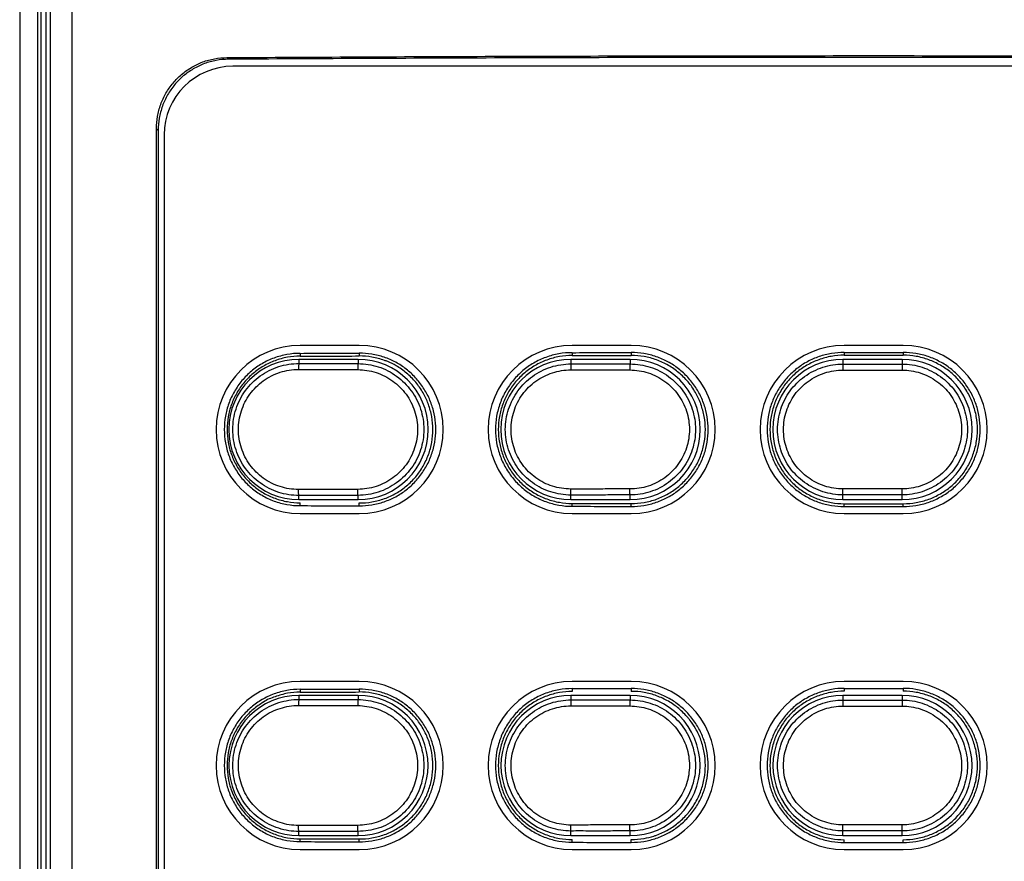
# Model space of a CAD drawing. Units: inches. Extents: x -38.2 to 42.5, y -0.6 to 79.1.
# Drawn here: x 2 to 3.6, y 41.1 to 42.5 of the extents above; entities that cross this region are included whole.
import ezdxf

# ---------------------------------------------------------------- set-up
doc = ezdxf.new("R2010")
doc.units = ezdxf.units.IN
doc.header["$LTSCALE"] = 1.21
doc.header["$MEASUREMENT"] = 0
doc.layers.get('0').update_dxf_attribs({"linetype": 'CONTINUOUS'})

msp = doc.modelspace()

# ---------------------------------------------------------------- linework, layer by layer
for p, q in [((1.9609, 44.5883), (1.9609, 39.7323)), ((2.0044, 44.2062), (2.0044, 39.8518)), ((2.0121, 39.8518), (2.0121, 44.1985)), ((2.0481, 39.8518), (2.0482, 44.1945)), ((1.9905, 44.0466), (1.9905, 39.801)), ((1.9967, 40.2905), (1.9967, 43.4522)), ((2.3084, 42.4442), (2.3056, 42.447)), ((4.4493, 42.4325), (2.3155, 42.4325)), ((2.1887, 39.9774), (2.1887, 42.3286)), ((2.1914, 42.3258), (2.1887, 42.3286)), ((2.1914, 42.3258), (2.1914, 39.9802)), ((2.2013, 42.3183), (2.2013, 39.9876)), ((2.5261, 41.968), (2.4277, 41.968)), ((2.9788, 41.968), (2.8804, 41.968)), ((2.8804, 41.956), (2.8804, 41.9513)), ((2.9788, 41.9562), (2.9788, 41.9514)), ((3.4316, 41.968), (3.3332, 41.968)), ((3.3332, 41.9564), (3.3332, 41.9517)), ((3.4316, 41.9564), (3.4316, 41.9517)), ((2.4257, 41.9449), (2.4257, 41.938)), ((2.5241, 41.9449), (2.4257, 41.9449)), ((2.4277, 41.9549), (2.4277, 41.9502)), ((2.5241, 41.9449), (2.5241, 41.9378)), ((2.5261, 41.9552), (2.5261, 41.9505)), ((2.8784, 41.9449), (2.8784, 41.9373)), ((2.9769, 41.9449), (2.8784, 41.9449)), ((2.9769, 41.9449), (2.9769, 41.9372)), ((3.3312, 41.9449), (3.3312, 41.937)), ((3.4296, 41.9449), (3.3312, 41.9449)), ((3.4296, 41.9449), (3.4296, 41.937)), ((2.4257, 41.7115), (2.4257, 41.7184)), ((2.4257, 41.7115), (2.5241, 41.7115)), ((2.5241, 41.7115), (2.5241, 41.7186)), ((2.8784, 41.7115), (2.8784, 41.7191)), ((2.8784, 41.7115), (2.9769, 41.7115)), ((2.9769, 41.7115), (2.9769, 41.7192)), ((3.3312, 41.7115), (3.3312, 41.7194)), ((3.3312, 41.7115), (3.4296, 41.7115)), ((3.4296, 41.7115), (3.4296, 41.7194)), ((2.4277, 41.7015), (2.4277, 41.7062)), ((2.5261, 41.7012), (2.5261, 41.7059)), ((2.8804, 41.7004), (2.8804, 41.7051)), ((2.9788, 41.7002), (2.9788, 41.7049)), ((3.3332, 41.6999), (3.3332, 41.7047)), ((3.4316, 41.6999), (3.4316, 41.7047)), ((2.4277, 41.6884), (2.5261, 41.6884)), ((2.8804, 41.6884), (2.9788, 41.6884)), ((3.3332, 41.6884), (3.4316, 41.6884)), ((2.5261, 41.4089), (2.4277, 41.4089)), ((2.9788, 41.4089), (2.8804, 41.4089)), ((3.4316, 41.4089), (3.3332, 41.4089)), ((2.4257, 41.3857), (2.4257, 41.379)), ((2.5241, 41.3857), (2.4257, 41.3857)), ((2.4277, 41.3959), (2.4277, 41.3911)), ((2.5241, 41.3857), (2.5241, 41.3788)), ((2.5261, 41.3962), (2.5261, 41.3914)), ((2.8784, 41.3857), (2.8784, 41.3782)), ((2.9769, 41.3857), (2.8784, 41.3857)), ((2.8804, 41.397), (2.8804, 41.3922)), ((2.9769, 41.3857), (2.9769, 41.3781)), ((2.9788, 41.3971), (2.9788, 41.3924)), ((3.3312, 41.3857), (3.3312, 41.3779)), ((3.4296, 41.3857), (3.3312, 41.3857)), ((3.3332, 41.3974), (3.3332, 41.3927)), ((3.4296, 41.3857), (3.4296, 41.3779)), ((3.4316, 41.3974), (3.4316, 41.3927)), ((2.4257, 41.1526), (2.4257, 41.1593)), ((2.5241, 41.1526), (2.5241, 41.1595)), ((2.8784, 41.1526), (2.8784, 41.1601)), ((2.9769, 41.1526), (2.9769, 41.1602)), ((3.3312, 41.1526), (3.3312, 41.1603)), ((3.4296, 41.1526), (3.4296, 41.1603)), ((2.4257, 41.1526), (2.5241, 41.1526)), ((2.4277, 41.1424), (2.4277, 41.1471)), ((2.5261, 41.1421), (2.5261, 41.1468)), ((2.8784, 41.1526), (2.9769, 41.1526)), ((2.8804, 41.1413), (2.8804, 41.146)), ((2.9788, 41.1412), (2.9788, 41.1459)), ((3.3312, 41.1526), (3.4296, 41.1526)), ((3.3332, 41.1409), (3.3332, 41.1456)), ((3.4316, 41.1409), (3.4316, 41.1456)), ((2.4277, 41.1294), (2.5261, 41.1294)), ((2.8804, 41.1294), (2.9788, 41.1294)), ((3.3332, 41.1294), (3.4316, 41.1294))]:
    msp.add_line(p, q)
for centre, radius, start, end in [((2.3155, 42.3183), 0.1142, 90, 180), ((2.4277, 41.8282), 0.1398, 90, 270), ((2.5261, 41.8282), 0.1398, 270, 90), ((2.8804, 41.8282), 0.1398, 90, 270), ((2.9788, 41.8282), 0.1398, 270, 90), ((3.3332, 41.8282), 0.1398, 90, 270), ((3.4316, 41.8282), 0.1398, 270, 90), ((2.4257, 41.8282), 0.1167, 90, 270), ((2.5241, 41.8282), 0.1167, 270, 90), ((2.8784, 41.8282), 0.1167, 90, 270), ((2.9769, 41.8282), 0.1167, 270, 90), ((3.3312, 41.8282), 0.1167, 90, 270), ((3.4296, 41.8282), 0.1167, 270, 90), ((2.4277, 41.2691), 0.1398, 90, 270), ((2.5261, 41.2691), 0.1398, 270, 90), ((2.8804, 41.2691), 0.1398, 90, 270), ((2.9788, 41.2691), 0.1398, 270, 90), ((3.3332, 41.2691), 0.1398, 90, 270), ((3.4316, 41.2691), 0.1398, 270, 90), ((2.4257, 41.2691), 0.1165, 90, 270), ((2.5241, 41.2691), 0.1165, 270, 90), ((2.8784, 41.2691), 0.1165, 90, 270), ((2.9769, 41.2691), 0.1165, 270, 90), ((3.3312, 41.2691), 0.1165, 90, 270), ((3.4296, 41.2691), 0.1165, 270, 90)]:
    msp.add_arc(centre, radius, start, end)
for points, start_tangent, end_tangent in [([(2.3056, 42.447), (2.7359, 42.4491), (3.1669, 42.4501), (3.5979, 42.4501), (4.0288, 42.4491), (4.4592, 42.447)], (0.999982, 0.005996), (0.999982, -0.005996)), ([(2.1887, 42.3286), (2.1904, 42.3491), (2.1957, 42.3691), (2.2043, 42.3877), (2.2161, 42.4046), (2.2304, 42.4191), (2.2472, 42.431), (2.2656, 42.4397), (2.2853, 42.4451), (2.3056, 42.447)], (0, 1), (0.999982, 0.005996)), ([(2.3084, 42.4442), (2.2881, 42.4423), (2.2683, 42.4369), (2.2499, 42.4282), (2.2332, 42.4164), (2.2188, 42.4018), (2.2071, 42.3849), (2.1985, 42.3663), (2.1932, 42.3464), (2.1914, 42.3258)], (-0.999982, -0.005993), (0, -1)), ([(4.4564, 42.4442), (4.0271, 42.4463), (3.5973, 42.4473), (3.1674, 42.4473), (2.7376, 42.4463), (2.3084, 42.4442)], (-0.999982, 0.005993), (-0.999982, -0.005993)), ([(2.8804, 41.956), (2.8584, 41.9541), (2.8367, 41.9482), (2.8165, 41.9388), (2.7985, 41.9261), (2.7827, 41.9103), (2.7699, 41.8919), (2.7605, 41.8718), (2.7548, 41.8505), (2.7528, 41.8282), (2.7548, 41.8059), (2.7605, 41.7846), (2.7699, 41.7644), (2.7827, 41.7461), (2.7985, 41.7303), (2.8165, 41.7176), (2.8367, 41.7082), (2.8584, 41.7023), (2.8804, 41.7004)], (-0.999999, -0.001675), (0.999999, -0.001675)), ([(2.8804, 41.956), (2.9296, 41.9561), (2.9788, 41.9562)], (0.999999, 0.001675), (0.999999, 0.001346)), ([(2.9788, 41.7002), (2.9998, 41.7019), (3.0205, 41.7071), (3.0399, 41.7156), (3.0575, 41.7271), (3.073, 41.7414), (3.0861, 41.7582), (3.0962, 41.7769), (3.103, 41.7966), (3.1065, 41.8175), (3.1065, 41.8389), (3.103, 41.8597), (3.0962, 41.8795), (3.0861, 41.8982), (3.073, 41.915), (3.0575, 41.9293), (3.0399, 41.9407), (3.0205, 41.9493), (2.9998, 41.9545), (2.9788, 41.9562)], (0.999999, -0.001346), (-0.999999, -0.001346)), ([(3.3332, 41.9564), (3.3122, 41.9547), (3.2915, 41.9495), (3.272, 41.9409), (3.2545, 41.9294), (3.2389, 41.9151), (3.2258, 41.8983), (3.2157, 41.8796), (3.2089, 41.8598), (3.2054, 41.8389), (3.2054, 41.8175), (3.2089, 41.7966), (3.2157, 41.7768), (3.2258, 41.7581), (3.2389, 41.7413), (3.2545, 41.7269), (3.272, 41.7155), (3.2915, 41.7069), (3.3122, 41.7017), (3.3332, 41.6999)], (-1, -0.000164), (1, -0.000164)), ([(3.3332, 41.9564), (3.3824, 41.9564), (3.4316, 41.9564)], (1, 0.000164), (1, -0.000164)), ([(3.4316, 41.6999), (3.4526, 41.7017), (3.4733, 41.7069), (3.4927, 41.7155), (3.5103, 41.7269), (3.5258, 41.7413), (3.539, 41.7581), (3.549, 41.7768), (3.5558, 41.7966), (3.5593, 41.8175), (3.5593, 41.8389), (3.5558, 41.8598), (3.549, 41.8796), (3.539, 41.8983), (3.5258, 41.9151), (3.5103, 41.9294), (3.4927, 41.9409), (3.4733, 41.9495), (3.4526, 41.9547), (3.4316, 41.9564)], (1, 0.000164), (-1, 0.000164)), ([(2.4277, 41.9549), (2.4058, 41.9529), (2.3843, 41.9471), (2.3643, 41.9377), (2.3465, 41.9252), (2.3309, 41.9095), (2.3182, 41.8913), (2.3089, 41.8714), (2.3033, 41.8503), (2.3014, 41.8282), (2.3033, 41.8061), (2.3089, 41.785), (2.3182, 41.7651), (2.3309, 41.7469), (2.3465, 41.7312), (2.3643, 41.7187), (2.3843, 41.7092), (2.4058, 41.7034), (2.4277, 41.7015)], (-0.999995, -0.00319), (0.999995, -0.00319)), ([(2.4277, 41.9502), (2.4066, 41.9483), (2.386, 41.9427), (2.3667, 41.9336), (2.3495, 41.9215), (2.3345, 41.9065), (2.3223, 41.8889), (2.3134, 41.8697), (2.3079, 41.8494), (2.3061, 41.8282), (2.3079, 41.8069), (2.3134, 41.7866), (2.3223, 41.7674), (2.3345, 41.7499), (2.3495, 41.7348), (2.3667, 41.7227), (2.3859, 41.7137), (2.4066, 41.7081), (2.4277, 41.7062)], (-0.999995, -0.003208), (0.999995, -0.003208)), ([(2.4277, 41.9549), (2.4769, 41.9551), (2.5261, 41.9552)], (0.999995, 0.00319), (0.999996, 0.00286)), ([(2.4277, 41.9502), (2.4769, 41.9503), (2.5261, 41.9505)], (0.999995, 0.003208), (0.999996, 0.002876)), ([(2.5261, 41.7012), (2.5469, 41.7028), (2.5675, 41.708), (2.5868, 41.7164), (2.6042, 41.7278), (2.6197, 41.742), (2.6327, 41.7587), (2.6428, 41.7772), (2.6495, 41.7969), (2.653, 41.8176), (2.653, 41.8388), (2.6495, 41.8595), (2.6428, 41.8792), (2.6327, 41.8977), (2.6197, 41.9144), (2.6042, 41.9286), (2.5868, 41.94), (2.5675, 41.9484), (2.5469, 41.9536), (2.5261, 41.9552)], (0.999996, -0.00286), (-0.999996, -0.00286)), ([(2.5735, 41.9411), (2.5681, 41.9432), (2.5473, 41.9487), (2.5261, 41.9505)], (-0.923003, 0.384793), (-0.999996, -0.002876)), ([(2.6408, 41.8715), (2.6323, 41.8893), (2.62, 41.9069), (2.6048, 41.9221), (2.5875, 41.9342), (2.5735, 41.9411)], (-0.354461, 0.935071), (-0.923003, 0.384793)), ([(2.8804, 41.9513), (2.8592, 41.9494), (2.8383, 41.9438), (2.8189, 41.9347), (2.8015, 41.9225), (2.7863, 41.9073), (2.7739, 41.8896), (2.7654, 41.8715)], (-0.999999, -0.001684), (-0.352093, -0.935965)), ([(2.8804, 41.9513), (2.9296, 41.9514), (2.9788, 41.9514)], (0.999999, 0.001684), (0.999999, 0.001354)), ([(3.0944, 41.8715), (3.0857, 41.8898), (3.0733, 41.9075), (3.0581, 41.9227), (3.0406, 41.9349), (3.0211, 41.944), (3.0002, 41.9496), (2.9788, 41.9514)], (-0.351628, 0.93614), (-0.999999, -0.001354)), ([(3.3332, 41.9517), (3.3118, 41.9499), (3.2909, 41.9442), (3.2713, 41.9351), (3.2539, 41.9229), (3.2386, 41.9076), (3.2262, 41.8899), (3.2171, 41.8704), (3.2116, 41.8498), (3.2097, 41.8282), (3.2116, 41.8066), (3.2171, 41.786), (3.2262, 41.7665), (3.2386, 41.7488), (3.2539, 41.7335), (3.2713, 41.7213), (3.2909, 41.7121), (3.3118, 41.7065), (3.3332, 41.7047)], (-1, -0.000165), (1, -0.000165)), ([(3.3332, 41.9517), (3.3824, 41.9517), (3.4316, 41.9517)], (1, 0.000165), (1, -0.000165)), ([(3.4316, 41.7047), (3.4529, 41.7065), (3.4739, 41.7121), (3.4934, 41.7213), (3.5109, 41.7335), (3.5261, 41.7487), (3.5386, 41.7665), (3.5476, 41.786), (3.5532, 41.8066), (3.5551, 41.8282), (3.5532, 41.8498), (3.5476, 41.8704), (3.5386, 41.8899), (3.5261, 41.9076), (3.5109, 41.9229), (3.4934, 41.9351), (3.4739, 41.9442), (3.4529, 41.9499), (3.4316, 41.9517)], (1, 0.000165), (-1, 0.000165)), ([(2.4257, 41.7184), (2.4087, 41.7197), (2.392, 41.7236), (2.376, 41.7302), (2.3612, 41.7392), (2.348, 41.7504), (2.3367, 41.7635), (2.3277, 41.7782), (2.321, 41.7942), (2.317, 41.811), (2.3156, 41.8282), (2.317, 41.8454), (2.321, 41.8622), (2.3277, 41.8782), (2.3367, 41.8929), (2.348, 41.906), (2.3612, 41.9172), (2.376, 41.9262), (2.392, 41.9328), (2.4087, 41.9367), (2.4257, 41.938)], (-0.999998, -0.001904), (0.999998, -0.001903)), ([(2.4251, 41.7284), (2.4096, 41.7295), (2.3944, 41.7331), (2.3799, 41.7391), (2.3664, 41.7473), (2.3544, 41.7574), (2.3442, 41.7694), (2.3359, 41.7828), (2.3299, 41.7973), (2.3262, 41.8125), (2.325, 41.8282), (2.3262, 41.8438), (2.3299, 41.8591), (2.3359, 41.8736), (2.3442, 41.887), (2.3544, 41.8989), (2.3664, 41.9091), (2.3798, 41.9173), (2.3944, 41.9233), (2.4096, 41.9269), (2.4251, 41.928)], (-0.999998, -0.002064), (0.999998, -0.002063)), ([(2.4257, 41.938), (2.4255, 41.9374), (2.4253, 41.936), (2.4252, 41.9338), (2.4251, 41.931), (2.4251, 41.928)], (-0.867767, -0.496972), (-0.002119, -0.999998)), ([(2.4251, 41.928), (2.4579, 41.9279), (2.4907, 41.9279), (2.5236, 41.9278)], (0.999998, -0.002125), (0.999998, -0.001906)), ([(2.4257, 41.938), (2.4585, 41.9379), (2.4913, 41.9379), (2.5241, 41.9378)], (0.999998, -0.002127), (0.999998, -0.001907)), ([(2.5241, 41.9378), (2.5239, 41.9372), (2.5238, 41.9358), (2.5237, 41.9336), (2.5236, 41.9308), (2.5236, 41.9278)], (-0.842805, -0.53822), (-0.001902, -0.999998)), ([(2.5236, 41.9278), (2.5389, 41.9266), (2.5541, 41.923), (2.5685, 41.917), (2.5819, 41.9088), (2.5938, 41.8987), (2.604, 41.8868), (2.6122, 41.8734), (2.6182, 41.859), (2.6219, 41.8438), (2.6231, 41.8282), (2.6219, 41.8126), (2.6182, 41.7974), (2.6122, 41.7829), (2.604, 41.7696), (2.5938, 41.7577), (2.5819, 41.7476), (2.5685, 41.7394), (2.5541, 41.7334), (2.5389, 41.7298), (2.5236, 41.7286)], (0.999998, -0.001967), (-0.999998, -0.001968)), ([(2.5241, 41.9378), (2.541, 41.9365), (2.5577, 41.9325), (2.5736, 41.9259), (2.5883, 41.9169), (2.6014, 41.9057), (2.6126, 41.8927), (2.6216, 41.878), (2.6282, 41.8621), (2.6322, 41.8454), (2.6336, 41.8282), (2.6322, 41.811), (2.6282, 41.7943), (2.6216, 41.7784), (2.6126, 41.7637), (2.6014, 41.7506), (2.5883, 41.7395), (2.5736, 41.7305), (2.5577, 41.7239), (2.541, 41.7199), (2.5241, 41.7186)], (0.999998, -0.001763), (-0.999998, -0.001764)), ([(2.8784, 41.7191), (2.8616, 41.7204), (2.845, 41.7243), (2.8291, 41.7308), (2.8144, 41.7398), (2.8013, 41.7509), (2.7902, 41.7639), (2.7812, 41.7786), (2.7746, 41.7944), (2.7706, 41.8111), (2.7692, 41.8282), (2.7706, 41.8453), (2.7746, 41.862), (2.7812, 41.8778), (2.7902, 41.8924), (2.8013, 41.9055), (2.8144, 41.9166), (2.8291, 41.9255), (2.845, 41.9321), (2.8616, 41.936), (2.8784, 41.9373)], (-1, -0.000986), (1, -0.000986)), ([(2.8781, 41.7291), (2.8628, 41.7303), (2.8477, 41.7338), (2.8333, 41.7397), (2.8199, 41.7479), (2.808, 41.758), (2.7979, 41.7698), (2.7897, 41.7831), (2.7837, 41.7975), (2.7801, 41.8126), (2.7788, 41.8282), (2.7801, 41.8437), (2.7837, 41.8589), (2.7897, 41.8733), (2.7979, 41.8866), (2.808, 41.8984), (2.8199, 41.9085), (2.8333, 41.9166), (2.8477, 41.9225), (2.8628, 41.9261), (2.8781, 41.9273)], (-0.999999, -0.001057), (0.999999, -0.001055)), ([(2.8784, 41.9373), (2.8783, 41.9367), (2.8783, 41.9352), (2.8782, 41.933), (2.8781, 41.9303), (2.8781, 41.9273)], (-0.676471, -0.73647), (-0.001118, -0.999999)), ([(2.8781, 41.9273), (2.911, 41.9272), (2.9438, 41.9272), (2.9766, 41.9272)], (0.999999, -0.001118), (1, -0.0009)), ([(2.8784, 41.9373), (2.9113, 41.9372), (2.9441, 41.9372), (2.9769, 41.9372)], (0.999999, -0.001119), (1, -0.0009)), ([(2.9769, 41.9372), (2.9768, 41.9366), (2.9767, 41.9351), (2.9767, 41.9329), (2.9766, 41.9302), (2.9766, 41.9272)], (-0.594324, -0.804226), (-0.0009, -1)), ([(2.9766, 41.9272), (2.9919, 41.926), (3.007, 41.9224), (3.0214, 41.9164), (3.0347, 41.9083), (3.0465, 41.8982), (3.0566, 41.8864), (3.0648, 41.8732), (3.0707, 41.8588), (3.0744, 41.8437), (3.0756, 41.8282), (3.0744, 41.8127), (3.0707, 41.7976), (3.0648, 41.7832), (3.0566, 41.77), (3.0465, 41.7581), (3.0347, 41.748), (3.0214, 41.7399), (3.007, 41.734), (2.9919, 41.7304), (2.9766, 41.7292)], (1, -0.000961), (-1, -0.000963)), ([(2.9769, 41.9372), (2.9937, 41.9359), (3.0103, 41.9319), (3.0262, 41.9254), (3.0408, 41.9164), (3.0538, 41.9053), (3.0649, 41.8923), (3.0739, 41.8777), (3.0804, 41.8619), (3.0844, 41.8453), (3.0858, 41.8282), (3.0844, 41.8111), (3.0804, 41.7945), (3.0739, 41.7787), (3.0649, 41.7641), (3.0538, 41.7511), (3.0408, 41.74), (3.0262, 41.731), (3.0103, 41.7245), (2.9937, 41.7205), (2.9769, 41.7192)], (1, -0.000848), (-1, -0.000848)), ([(3.3312, 41.7194), (3.3144, 41.7207), (3.2979, 41.7246), (3.282, 41.7311), (3.2674, 41.74), (3.2544, 41.7511), (3.2432, 41.7641), (3.2343, 41.7787), (3.2277, 41.7945), (3.2237, 41.8111), (3.2224, 41.8282), (3.2237, 41.8452), (3.2277, 41.8619), (3.2343, 41.8777), (3.2432, 41.8923), (3.2544, 41.9053), (3.2674, 41.9164), (3.282, 41.9253), (3.2979, 41.9318), (3.3144, 41.9357), (3.3312, 41.937)], (-1, -0.000073), (1, -0.000073)), ([(3.3312, 41.7294), (3.3159, 41.7306), (3.3009, 41.7341), (3.2865, 41.74), (3.2732, 41.7481), (3.2614, 41.7582), (3.2512, 41.77), (3.2431, 41.7832), (3.2371, 41.7976), (3.2335, 41.8127), (3.2323, 41.8282), (3.2335, 41.8437), (3.2371, 41.8588), (3.2431, 41.8731), (3.2512, 41.8864), (3.2614, 41.8982), (3.2732, 41.9083), (3.2865, 41.9164), (3.3009, 41.9223), (3.3159, 41.9258), (3.3312, 41.927)], (-1, -0.000052), (1, -0.000051)), ([(3.3312, 41.937), (3.3312, 41.9364), (3.3312, 41.935), (3.3312, 41.9328), (3.3312, 41.93), (3.3312, 41.927)], (-0.092838, -0.995681), (-0.000114, -1)), ([(3.3312, 41.937), (3.364, 41.937), (3.3968, 41.937), (3.4296, 41.937)], (1, -0.000114), (1, 0.000105)), ([(3.3312, 41.927), (3.364, 41.927), (3.3968, 41.927), (3.4297, 41.927)], (1, -0.000113), (1, 0.000105)), ([(3.4296, 41.937), (3.4296, 41.9364), (3.4296, 41.935), (3.4297, 41.9328), (3.4297, 41.93), (3.4297, 41.927)], (0.085752, -0.996316), (0.000105, -1)), ([(3.4296, 41.937), (3.4464, 41.9357), (3.463, 41.9318), (3.4788, 41.9253), (3.4934, 41.9164), (3.5064, 41.9053), (3.5176, 41.8923), (3.5265, 41.8777), (3.5331, 41.8619), (3.5371, 41.8453), (3.5385, 41.8282), (3.5371, 41.8111), (3.5331, 41.7945), (3.5265, 41.7787), (3.5176, 41.7641), (3.5065, 41.7511), (3.4934, 41.74), (3.4788, 41.7311), (3.463, 41.7246), (3.4464, 41.7207), (3.4296, 41.7194)], (1, 0.000065), (-1, 0.000065)), ([(3.4297, 41.927), (3.4449, 41.9258), (3.4599, 41.9223), (3.4743, 41.9164), (3.4876, 41.9083), (3.4995, 41.8982), (3.5096, 41.8864), (3.5177, 41.8732), (3.5237, 41.8588), (3.5273, 41.8437), (3.5286, 41.8282), (3.5273, 41.8127), (3.5237, 41.7976), (3.5177, 41.7832), (3.5096, 41.77), (3.4995, 41.7582), (3.4876, 41.7481), (3.4743, 41.74), (3.4599, 41.7341), (3.4449, 41.7306), (3.4297, 41.7294)], (1, 0.000043), (-1, 0.000042)), ([(2.5261, 41.7059), (2.5473, 41.7077), (2.5681, 41.7132), (2.5875, 41.7222), (2.6048, 41.7343), (2.62, 41.7494), (2.6323, 41.7671), (2.6413, 41.7864), (2.6468, 41.8068), (2.6487, 41.8282), (2.6468, 41.8496), (2.6413, 41.87), (2.6408, 41.8715)], (0.999996, -0.002876), (-0.354461, 0.935071)), ([(2.7654, 41.8715), (2.7649, 41.8702), (2.7594, 41.8497), (2.7575, 41.8282), (2.7594, 41.8067), (2.7649, 41.7862), (2.7739, 41.7668), (2.7863, 41.7491), (2.8015, 41.7339), (2.8189, 41.7217), (2.8383, 41.7126), (2.8592, 41.707), (2.8804, 41.7051)], (-0.352093, -0.935965), (0.999999, -0.001684)), ([(2.9788, 41.7049), (3.0001, 41.7068), (3.0211, 41.7123), (3.0406, 41.7215), (3.0581, 41.7336), (3.0733, 41.7489), (3.0857, 41.7666), (3.0948, 41.7861), (3.1003, 41.8066), (3.1022, 41.8282), (3.1003, 41.8497), (3.0948, 41.8703), (3.0944, 41.8715)], (0.999999, -0.001354), (-0.351628, 0.93614)), ([(2.5236, 41.7286), (2.4907, 41.7285), (2.4579, 41.7284), (2.4251, 41.7284)], (-0.999998, -0.001906), (-0.999998, -0.002125)), ([(2.4257, 41.7184), (2.4255, 41.7189), (2.4253, 41.7204), (2.4252, 41.7226), (2.4251, 41.7253), (2.4251, 41.7284)], (-0.867768, 0.496969), (-0.002119, 0.999998)), ([(2.5241, 41.7186), (2.5239, 41.7191), (2.5238, 41.7206), (2.5237, 41.7228), (2.5236, 41.7255), (2.5236, 41.7286)], (-0.842803, 0.538222), (-0.001902, 0.999998)), ([(2.9766, 41.7292), (2.9438, 41.7292), (2.911, 41.7291), (2.8781, 41.7291)], (-1, -0.0009), (-0.999999, -0.001118)), ([(2.8784, 41.7191), (2.8783, 41.7197), (2.8783, 41.7211), (2.8782, 41.7233), (2.8781, 41.7261), (2.8781, 41.7291)], (-0.676473, 0.736467), (-0.001118, 0.999999)), ([(2.9769, 41.7192), (2.9768, 41.7198), (2.9767, 41.7212), (2.9767, 41.7234), (2.9766, 41.7262), (2.9766, 41.7292)], (-0.594322, 0.804227), (-0.0009, 1)), ([(3.4297, 41.7294), (3.3968, 41.7294), (3.364, 41.7294), (3.3312, 41.7294)], (-1, 0.000105), (-1, -0.000113)), ([(3.3312, 41.7194), (3.3312, 41.72), (3.3312, 41.7214), (3.3312, 41.7236), (3.3312, 41.7264), (3.3312, 41.7294)], (-0.092839, 0.995681), (-0.000114, 1)), ([(3.4296, 41.7194), (3.4296, 41.72), (3.4296, 41.7214), (3.4297, 41.7236), (3.4297, 41.7264), (3.4297, 41.7294)], (0.085752, 0.996317), (0.000105, 1)), ([(2.5241, 41.7186), (2.4913, 41.7185), (2.4585, 41.7184), (2.4257, 41.7184)], (-0.999998, -0.001907), (-0.999998, -0.002127)), ([(2.9769, 41.7192), (2.9441, 41.7192), (2.9113, 41.7191), (2.8784, 41.7191)], (-1, -0.0009), (-0.999999, -0.001119)), ([(3.4296, 41.7194), (3.3968, 41.7194), (3.364, 41.7194), (3.3312, 41.7194)], (-1, 0.000105), (-1, -0.000114)), ([(2.4277, 41.7015), (2.4769, 41.7013), (2.5261, 41.7012)], (0.999995, -0.00319), (0.999996, -0.00286)), ([(2.8804, 41.7051), (2.9296, 41.705), (2.9788, 41.7049)], (0.999999, -0.001684), (0.999999, -0.001354)), ([(2.8804, 41.7004), (2.9296, 41.7003), (2.9788, 41.7002)], (0.999999, -0.001675), (0.999999, -0.001346)), ([(3.3332, 41.7047), (3.3824, 41.7047), (3.4316, 41.7047)], (1, -0.000165), (1, 0.000165)), ([(3.3332, 41.6999), (3.3824, 41.6999), (3.4316, 41.6999)], (1, -0.000164), (1, 0.000164)), ([(2.4277, 41.3959), (2.4058, 41.3939), (2.3843, 41.3881), (2.3643, 41.3787), (2.3465, 41.3661), (2.3309, 41.3505), (2.3182, 41.3323), (2.3089, 41.3123), (2.3033, 41.2912), (2.3014, 41.2691), (2.3033, 41.2471), (2.3089, 41.226), (2.3182, 41.206), (2.3309, 41.1878), (2.3465, 41.1722), (2.3643, 41.1596), (2.3843, 41.1502), (2.4058, 41.1444), (2.4277, 41.1424)], (-0.999995, -0.00319), (0.999995, -0.00319)), ([(2.4277, 41.3911), (2.4066, 41.3892), (2.386, 41.3836), (2.3667, 41.3746), (2.3664, 41.3744)], (-0.999995, -0.003208), (-0.862936, -0.505312)), ([(2.4277, 41.3959), (2.4769, 41.396), (2.5261, 41.3962)], (0.999995, 0.00319), (0.999996, 0.00286)), ([(2.4277, 41.3911), (2.4769, 41.3913), (2.5261, 41.3914)], (0.999995, 0.003208), (0.999996, 0.002876)), ([(2.5261, 41.1421), (2.5469, 41.1438), (2.5675, 41.1489), (2.5868, 41.1574), (2.6042, 41.1687), (2.6197, 41.1829), (2.6327, 41.1996), (2.6428, 41.2182), (2.6495, 41.2378), (2.653, 41.2585), (2.653, 41.2797), (2.6495, 41.3005), (2.6428, 41.3201), (2.6327, 41.3387), (2.6197, 41.3554), (2.6042, 41.3695), (2.5868, 41.3809), (2.5675, 41.3894), (2.5469, 41.3945), (2.5261, 41.3962)], (0.999996, -0.00286), (-0.999996, -0.00286)), ([(2.5261, 41.1468), (2.5473, 41.1486), (2.5681, 41.1541), (2.5875, 41.1632), (2.6048, 41.1753), (2.62, 41.1904), (2.6323, 41.208), (2.6413, 41.2273), (2.6468, 41.2477), (2.6487, 41.2691), (2.6468, 41.2905), (2.6413, 41.311), (2.6323, 41.3303), (2.62, 41.3479), (2.6048, 41.363), (2.5875, 41.3751), (2.5681, 41.3841), (2.5473, 41.3896), (2.5261, 41.3914)], (0.999996, -0.002876), (-0.999996, -0.002876)), ([(2.8804, 41.397), (2.8584, 41.395), (2.8367, 41.3892), (2.8165, 41.3797), (2.7985, 41.3671), (2.7827, 41.3513), (2.7699, 41.3329), (2.7605, 41.3127), (2.7548, 41.2914), (2.7528, 41.2691), (2.7548, 41.2468), (2.7605, 41.2255), (2.7699, 41.2054), (2.7827, 41.187), (2.7985, 41.1712), (2.8165, 41.1586), (2.8367, 41.1491), (2.8584, 41.1433), (2.8804, 41.1413)], (-0.999999, -0.001675), (0.999999, -0.001675)), ([(2.8804, 41.3922), (2.8592, 41.3904), (2.8383, 41.3847), (2.8189, 41.3756), (2.8015, 41.3634), (2.7863, 41.3482), (2.7739, 41.3305), (2.7649, 41.3111), (2.7594, 41.2906), (2.7575, 41.2691), (2.7594, 41.2477), (2.7649, 41.2271), (2.7739, 41.2078), (2.7863, 41.19), (2.8015, 41.1748), (2.8189, 41.1627), (2.8383, 41.1535), (2.8592, 41.1479), (2.8804, 41.146)], (-0.999999, -0.001684), (0.999999, -0.001684)), ([(2.8804, 41.397), (2.9296, 41.397), (2.9788, 41.3971)], (0.999999, 0.001675), (0.999999, 0.001346)), ([(2.9788, 41.1412), (2.9998, 41.1429), (3.0205, 41.1481), (3.0399, 41.1566), (3.0575, 41.168), (3.073, 41.1823), (3.0861, 41.1991), (3.0962, 41.2178), (3.103, 41.2376), (3.1065, 41.2585), (3.1065, 41.2798), (3.103, 41.3007), (3.0962, 41.3205), (3.0861, 41.3391), (3.073, 41.356), (3.0575, 41.3702), (3.0399, 41.3817), (3.0205, 41.3902), (2.9998, 41.3954), (2.9788, 41.3971)], (0.999999, -0.001346), (-0.999999, -0.001346)), ([(3.0765, 41.3445), (3.0733, 41.3485), (3.0581, 41.3637), (3.0406, 41.3759), (3.0211, 41.385), (3.0002, 41.3906), (2.9788, 41.3924)], (-0.611346, 0.791363), (-0.999999, -0.001354)), ([(3.3332, 41.3974), (3.3122, 41.3957), (3.2915, 41.3904), (3.272, 41.3819), (3.2545, 41.3704), (3.2389, 41.3561), (3.2258, 41.3392), (3.2157, 41.3205), (3.2089, 41.3007), (3.2054, 41.2798), (3.2054, 41.2585), (3.2089, 41.2376), (3.2157, 41.2177), (3.2258, 41.199), (3.2389, 41.1822), (3.2545, 41.1679), (3.272, 41.1564), (3.2915, 41.1479), (3.3122, 41.1426), (3.3332, 41.1409)], (-1, -0.000164), (1, -0.000164)), ([(3.3332, 41.3927), (3.3118, 41.3908), (3.2909, 41.3852), (3.2713, 41.376), (3.2539, 41.3638), (3.2386, 41.3486), (3.2262, 41.3308), (3.2171, 41.3113), (3.2116, 41.2907), (3.2097, 41.2691), (3.2116, 41.2476), (3.2171, 41.2269), (3.2262, 41.2075), (3.2386, 41.1897), (3.2539, 41.1744), (3.2713, 41.1622), (3.2909, 41.1531), (3.3118, 41.1475), (3.3332, 41.1456)], (-1, -0.000165), (1, -0.000165)), ([(3.3332, 41.3974), (3.3824, 41.3974), (3.4316, 41.3974)], (1, 0.000164), (1, -0.000164)), ([(3.4316, 41.1409), (3.4526, 41.1426), (3.4733, 41.1479), (3.4927, 41.1564), (3.5103, 41.1679), (3.5258, 41.1822), (3.539, 41.1991), (3.549, 41.2177), (3.5558, 41.2376), (3.5593, 41.2585), (3.5593, 41.2798), (3.5558, 41.3007), (3.549, 41.3205), (3.539, 41.3392), (3.5258, 41.3561), (3.5103, 41.3704), (3.4927, 41.3819), (3.4733, 41.3904), (3.4526, 41.3957), (3.4316, 41.3974)], (1, 0.000164), (-1, 0.000164)), ([(3.4316, 41.1456), (3.4529, 41.1475), (3.4739, 41.1531), (3.4934, 41.1622), (3.5109, 41.1744), (3.5261, 41.1897), (3.5386, 41.2075), (3.5476, 41.227), (3.5532, 41.2476), (3.5551, 41.2691), (3.5532, 41.2907), (3.5476, 41.3113), (3.5386, 41.3308), (3.5261, 41.3486), (3.5109, 41.3638), (3.4934, 41.3761), (3.4739, 41.3852), (3.4529, 41.3908), (3.4316, 41.3927)], (1, 0.000165), (-1, 0.000165)), ([(2.3664, 41.3744), (2.3495, 41.3625), (2.3345, 41.3474), (2.3223, 41.3299), (2.3134, 41.3107), (2.3079, 41.2904), (2.3061, 41.2691), (2.3079, 41.2479), (2.3134, 41.2276), (2.3186, 41.2154)], (-0.862936, -0.505312), (0.440435, -0.897784)), ([(2.4257, 41.1593), (2.4087, 41.1606), (2.392, 41.1646), (2.376, 41.1711), (2.3612, 41.1801), (2.348, 41.1913), (2.3367, 41.2044), (2.3277, 41.2192), (2.321, 41.2351), (2.317, 41.2519), (2.3156, 41.2691), (2.317, 41.2864), (2.321, 41.3031), (2.3277, 41.3191), (2.3367, 41.3338), (2.348, 41.3469), (2.3612, 41.3582), (2.376, 41.3672), (2.392, 41.3737), (2.4087, 41.3777), (2.4257, 41.379)], (-0.999998, -0.001903), (0.999998, -0.001903)), ([(2.4251, 41.1693), (2.4096, 41.1705), (2.3944, 41.1741), (2.3799, 41.18), (2.3664, 41.1882), (2.3544, 41.1984), (2.3442, 41.2103), (2.3359, 41.2237), (2.3299, 41.2382), (2.3262, 41.2535), (2.325, 41.2691), (2.3262, 41.2848), (2.3299, 41.3001), (2.3359, 41.3146), (2.3442, 41.328), (2.3544, 41.3399), (2.3664, 41.3501), (2.3798, 41.3583), (2.3944, 41.3642), (2.4096, 41.3678), (2.4251, 41.369)], (-0.999998, -0.002064), (0.999998, -0.002063)), ([(2.4257, 41.379), (2.4255, 41.3784), (2.4253, 41.3769), (2.4252, 41.3747), (2.4251, 41.372), (2.4251, 41.369)], (-0.867767, -0.496972), (-0.002119, -0.999998)), ([(2.4251, 41.369), (2.4579, 41.3689), (2.4907, 41.3688), (2.5236, 41.3688)], (0.999998, -0.002125), (0.999998, -0.001906)), ([(2.4257, 41.379), (2.4585, 41.3789), (2.4913, 41.3788), (2.5241, 41.3788)], (0.999998, -0.002127), (0.999998, -0.001907)), ([(2.5241, 41.3788), (2.5239, 41.3782), (2.5238, 41.3767), (2.5237, 41.3745), (2.5236, 41.3718), (2.5236, 41.3688)], (-0.842805, -0.53822), (-0.001902, -0.999998)), ([(2.5236, 41.3688), (2.5389, 41.3675), (2.5541, 41.3639), (2.5685, 41.358), (2.5819, 41.3498), (2.5938, 41.3396), (2.604, 41.3277), (2.6122, 41.3144), (2.6182, 41.2999), (2.6219, 41.2847), (2.6231, 41.2691), (2.6219, 41.2535), (2.6182, 41.2383), (2.6122, 41.2239), (2.604, 41.2105), (2.5938, 41.1987), (2.5819, 41.1885), (2.5685, 41.1803), (2.5541, 41.1743), (2.5389, 41.1707), (2.5236, 41.1695)], (0.999998, -0.001967), (-0.999998, -0.001968)), ([(2.5241, 41.3788), (2.541, 41.3774), (2.5577, 41.3734), (2.5736, 41.3669), (2.5883, 41.3579), (2.6014, 41.3467), (2.6126, 41.3336), (2.6216, 41.3189), (2.6282, 41.303), (2.6322, 41.2863), (2.6336, 41.2691), (2.6322, 41.252), (2.6282, 41.2352), (2.6216, 41.2193), (2.6126, 41.2047), (2.6014, 41.1916), (2.5883, 41.1804), (2.5736, 41.1714), (2.5577, 41.1648), (2.541, 41.1609), (2.5241, 41.1595)], (0.999998, -0.001763), (-0.999998, -0.001764)), ([(2.8784, 41.1601), (2.8616, 41.1613), (2.845, 41.1653), (2.8291, 41.1718), (2.8144, 41.1807), (2.8013, 41.1918), (2.7902, 41.2049), (2.7812, 41.2195), (2.7746, 41.2353), (2.7706, 41.252), (2.7692, 41.2691), (2.7706, 41.2862), (2.7746, 41.3029), (2.7812, 41.3188), (2.7902, 41.3334), (2.8013, 41.3464), (2.8144, 41.3575), (2.8291, 41.3665), (2.845, 41.373), (2.8616, 41.3769), (2.8784, 41.3782)], (-1, -0.000986), (1, -0.000986)), ([(2.8781, 41.17), (2.8628, 41.1712), (2.8477, 41.1748), (2.8333, 41.1807), (2.8199, 41.1888), (2.808, 41.1989), (2.7979, 41.2108), (2.7897, 41.224), (2.7837, 41.2384), (2.7801, 41.2536), (2.7788, 41.2691), (2.7801, 41.2847), (2.7837, 41.2998), (2.7897, 41.3142), (2.7979, 41.3275), (2.808, 41.3394), (2.8199, 41.3495), (2.8333, 41.3576), (2.8477, 41.3635), (2.8628, 41.3671), (2.8781, 41.3682)], (-0.999999, -0.001057), (0.999999, -0.001055)), ([(2.8784, 41.3782), (2.8783, 41.3776), (2.8783, 41.3762), (2.8782, 41.374), (2.8781, 41.3713), (2.8781, 41.3682)], (-0.676471, -0.73647), (-0.001118, -0.999999)), ([(2.8781, 41.3682), (2.911, 41.3682), (2.9438, 41.3682), (2.9766, 41.3681)], (0.999999, -0.001118), (1, -0.0009)), ([(2.8784, 41.3782), (2.9113, 41.3782), (2.9441, 41.3782), (2.9769, 41.3781)], (0.999999, -0.001119), (1, -0.0009)), ([(2.9769, 41.3781), (2.9768, 41.3775), (2.9767, 41.3761), (2.9767, 41.3739), (2.9766, 41.3712), (2.9766, 41.3681)], (-0.594324, -0.804226), (-0.0009, -1)), ([(2.9766, 41.3681), (2.9919, 41.3669), (3.007, 41.3633), (3.0214, 41.3574), (3.0347, 41.3493), (3.0465, 41.3392), (3.0566, 41.3274), (3.0648, 41.3141), (3.0707, 41.2998), (3.0744, 41.2846), (3.0756, 41.2691), (3.0744, 41.2536), (3.0707, 41.2385), (3.0648, 41.2242), (3.0566, 41.2109), (3.0465, 41.1991), (3.0347, 41.189), (3.0214, 41.1809), (3.007, 41.1749), (2.9919, 41.1713), (2.9766, 41.1701)], (1, -0.000961), (-1, -0.000963)), ([(2.9769, 41.3781), (2.9937, 41.3768), (3.0103, 41.3728), (3.0262, 41.3663), (3.0408, 41.3574), (3.0538, 41.3463), (3.0649, 41.3332), (3.0739, 41.3186), (3.0804, 41.3028), (3.0844, 41.2862), (3.0858, 41.2691), (3.0844, 41.2521), (3.0804, 41.2354), (3.0739, 41.2196), (3.0649, 41.205), (3.0538, 41.192), (3.0408, 41.1809), (3.0262, 41.172), (3.0103, 41.1654), (2.9937, 41.1615), (2.9769, 41.1602)], (1, -0.000848), (-1, -0.000848)), ([(3.3312, 41.1603), (3.3144, 41.1616), (3.2979, 41.1656), (3.282, 41.1721), (3.2674, 41.181), (3.2544, 41.1921), (3.2432, 41.2051), (3.2343, 41.2196), (3.2277, 41.2354), (3.2237, 41.2521), (3.2224, 41.2691), (3.2237, 41.2862), (3.2277, 41.3028), (3.2343, 41.3186), (3.2432, 41.3332), (3.2544, 41.3462), (3.2674, 41.3573), (3.282, 41.3662), (3.2979, 41.3727), (3.3144, 41.3766), (3.3312, 41.3779)], (-1, -0.000073), (1, -0.000073)), ([(3.3312, 41.1703), (3.3159, 41.1715), (3.3009, 41.1751), (3.2865, 41.181), (3.2732, 41.1891), (3.2614, 41.1991), (3.2512, 41.2109), (3.2431, 41.2242), (3.2371, 41.2385), (3.2335, 41.2536), (3.2323, 41.2691), (3.2335, 41.2846), (3.2371, 41.2997), (3.2431, 41.3141), (3.2512, 41.3273), (3.2614, 41.3391), (3.2732, 41.3492), (3.2865, 41.3573), (3.3009, 41.3632), (3.3159, 41.3668), (3.3312, 41.3679)], (-1, -0.000052), (1, -0.000051)), ([(3.3312, 41.3779), (3.3312, 41.3774), (3.3312, 41.3759), (3.3312, 41.3737), (3.3312, 41.371), (3.3312, 41.3679)], (-0.092838, -0.995681), (-0.000114, -1)), ([(3.3312, 41.3779), (3.364, 41.3779), (3.3968, 41.3779), (3.4296, 41.3779)], (1, -0.000114), (1, 0.000105)), ([(3.3312, 41.3679), (3.364, 41.3679), (3.3968, 41.3679), (3.4297, 41.3679)], (1, -0.000113), (1, 0.000105)), ([(3.4296, 41.3779), (3.4296, 41.3774), (3.4296, 41.3759), (3.4297, 41.3737), (3.4297, 41.371), (3.4297, 41.3679)], (0.085752, -0.996316), (0.000105, -1)), ([(3.4296, 41.3779), (3.4464, 41.3766), (3.463, 41.3727), (3.4788, 41.3662), (3.4934, 41.3573), (3.5064, 41.3462), (3.5176, 41.3332), (3.5265, 41.3186), (3.5331, 41.3028), (3.5371, 41.2862), (3.5385, 41.2691), (3.5371, 41.2521), (3.5331, 41.2354), (3.5265, 41.2196), (3.5176, 41.2051), (3.5065, 41.1921), (3.4934, 41.181), (3.4788, 41.1721), (3.463, 41.1656), (3.4464, 41.1616), (3.4296, 41.1603)], (1, 0.000065), (-1, 0.000065)), ([(3.4297, 41.3679), (3.4449, 41.3668), (3.4599, 41.3632), (3.4743, 41.3573), (3.4876, 41.3492), (3.4995, 41.3391), (3.5096, 41.3273), (3.5177, 41.3141), (3.5237, 41.2997), (3.5273, 41.2846), (3.5286, 41.2691), (3.5273, 41.2536), (3.5237, 41.2385), (3.5177, 41.2242), (3.5096, 41.2109), (3.4995, 41.1991), (3.4876, 41.1891), (3.4743, 41.181), (3.4599, 41.1751), (3.4449, 41.1715), (3.4297, 41.1703)], (1, 0.000043), (-1, 0.000042)), ([(3.0765, 41.1938), (3.0857, 41.2076), (3.0948, 41.227), (3.1003, 41.2476), (3.1022, 41.2691), (3.1003, 41.2907), (3.0948, 41.3113), (3.0857, 41.3307), (3.0765, 41.3445)], (0.611339, 0.791369), (-0.611346, 0.791363)), ([(2.3186, 41.2154), (2.3223, 41.2084), (2.3345, 41.1908), (2.3495, 41.1758), (2.3667, 41.1637), (2.3859, 41.1546), (2.4066, 41.149), (2.4277, 41.1471)], (0.440435, -0.897784), (0.999995, -0.003208)), ([(3.0163, 41.1517), (3.0211, 41.1533), (3.0406, 41.1624), (3.0581, 41.1746), (3.0733, 41.1898), (3.0765, 41.1938)], (0.952977, 0.303044), (0.611339, 0.791369)), ([(2.5236, 41.1695), (2.4907, 41.1694), (2.4579, 41.1694), (2.4251, 41.1693)], (-0.999998, -0.001906), (-0.999998, -0.002125)), ([(2.5241, 41.1595), (2.5239, 41.1601), (2.5238, 41.1615), (2.5237, 41.1637), (2.5236, 41.1665), (2.5236, 41.1695)], (-0.842803, 0.538222), (-0.001902, 0.999998)), ([(2.9766, 41.1701), (2.9438, 41.1701), (2.911, 41.1701), (2.8781, 41.17)], (-1, -0.0009), (-0.999999, -0.001118)), ([(2.8784, 41.1601), (2.8783, 41.1606), (2.8783, 41.1621), (2.8782, 41.1643), (2.8781, 41.167), (2.8781, 41.17)], (-0.676473, 0.736467), (-0.001118, 0.999999)), ([(2.9769, 41.1602), (2.9768, 41.1607), (2.9767, 41.1622), (2.9767, 41.1644), (2.9766, 41.1671), (2.9766, 41.1701)], (-0.594322, 0.804227), (-0.0009, 1)), ([(3.4297, 41.1703), (3.3968, 41.1703), (3.364, 41.1703), (3.3312, 41.1703)], (-1, 0.000105), (-1, -0.000113)), ([(3.3312, 41.1603), (3.3312, 41.1609), (3.3312, 41.1624), (3.3312, 41.1646), (3.3312, 41.1673), (3.3312, 41.1703)], (-0.092839, 0.995681), (-0.000114, 1)), ([(3.4296, 41.1603), (3.4296, 41.1609), (3.4296, 41.1624), (3.4297, 41.1646), (3.4297, 41.1673), (3.4297, 41.1703)], (0.085752, 0.996317), (0.000105, 1)), ([(2.4257, 41.1593), (2.4255, 41.1599), (2.4253, 41.1613), (2.4252, 41.1635), (2.4251, 41.1663), (2.4251, 41.1693)], (-0.867768, 0.496969), (-0.002119, 0.999998)), ([(2.5241, 41.1595), (2.4913, 41.1595), (2.4585, 41.1594), (2.4257, 41.1593)], (-0.999998, -0.001907), (-0.999998, -0.002127)), ([(2.9769, 41.1602), (2.9441, 41.1601), (2.9113, 41.1601), (2.8784, 41.1601)], (-1, -0.0009), (-0.999999, -0.001119)), ([(3.4296, 41.1603), (3.3968, 41.1603), (3.364, 41.1603), (3.3312, 41.1603)], (-1, 0.000105), (-1, -0.000114)), ([(2.4277, 41.1471), (2.4769, 41.147), (2.5261, 41.1468)], (0.999995, -0.003208), (0.999996, -0.002876)), ([(2.4277, 41.1424), (2.4769, 41.1423), (2.5261, 41.1421)], (0.999995, -0.00319), (0.999996, -0.00286)), ([(2.8804, 41.1413), (2.9296, 41.1412), (2.9788, 41.1412)], (0.999999, -0.001675), (0.999999, -0.001346)), ([(2.9788, 41.1459), (3.0001, 41.1477), (3.0163, 41.1517)], (0.999999, -0.001354), (0.952977, 0.303044)), ([(3.3332, 41.1409), (3.3824, 41.1409), (3.4316, 41.1409)], (1, -0.000164), (1, 0.000164))]:
    msp.add_spline(points, degree=3, dxfattribs=dict(start_tangent=start_tangent, end_tangent=end_tangent))

doc.saveas('drawing.dxf')
